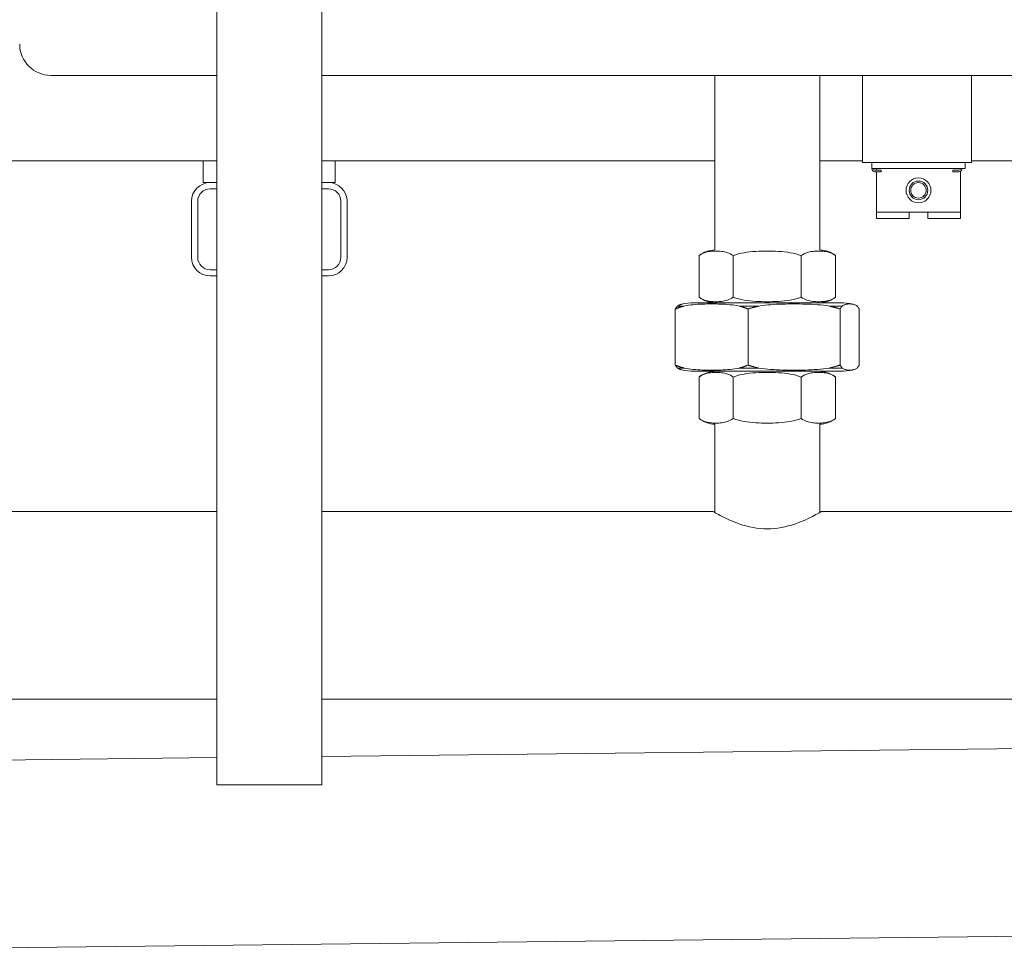
# Model space of a CAD drawing. Units: millimetres. Extents: x -17627499 to 2619, y 19502 to 57101224.
# Drawn here: x -36689 to -36373, y 21395 to 21697 of the extents above; entities that cross this region are included whole.
import ezdxf

# ---------------------------------------------------------------- set-up
doc = ezdxf.new("R2010")
doc.units = ezdxf.units.MM
doc.layers.add('Sichtbare Kanten(DIN)', color=179, linetype='Continuous', lineweight=18)

msp = doc.modelspace()

# ---------------------------------------------------------------- linework, layer by layer
at = {"layer": 'Sichtbare Kanten(DIN)', "color": 0}
for p, q in [((-36625.71, 21882.93), (-36625.71, 21450.93)), ((-36592.01, 21882.93), (-36592.01, 21450.93)), ((-36679.06, 21678.88), (-36625.71, 21678.88)), ((-36592.01, 21678.88), (-36219.06, 21678.88)), ((-36465.71, 21622.79), (-36465.71, 21678.88)), ((-36432.01, 21622.79), (-36432.01, 21678.88)), ((-36418.28, 21666.43), (-36418.28, 21678.88)), ((-36383.28, 21678.88), (-36383.28, 21666.43)), ((-36418.28, 21650.93), (-36418.28, 21666.43)), ((-36383.28, 21666.43), (-36383.28, 21650.93)), ((-36855.41, 21651.43), (-36625.71, 21651.43)), ((-36630.06, 21644.43), (-36630.06, 21651.43)), ((-36592.01, 21651.43), (-36465.71, 21651.43)), ((-36587.66, 21644.43), (-36587.66, 21651.43)), ((-36432.01, 21651.43), (-36418.28, 21651.43)), ((-36383.28, 21651.43), (-36337, 21651.43)), ((-36383.28, 21650.93), (-36418.28, 21650.93)), ((-36415.28, 21650.93), (-36415.28, 21648.93)), ((-36415.28, 21648.93), (-36385.28, 21648.93)), ((-36414.28, 21648.43), (-36412.28, 21648.43)), ((-36414.28, 21647.93), (-36412.28, 21647.93)), ((-36413.78, 21648.93), (-36413.78, 21648.43)), ((-36413.78, 21647.93), (-36413.78, 21646.93)), ((-36412.28, 21648.43), (-36412.28, 21647.93)), ((-36389.28, 21648.43), (-36387.28, 21648.43)), ((-36389.28, 21648.43), (-36389.28, 21647.93)), ((-36389.28, 21647.93), (-36387.28, 21647.93)), ((-36386.78, 21648.07), (-36386.78, 21646.93)), ((-36385.28, 21650.93), (-36385.28, 21648.93)), ((-36413.78, 21634.93), (-36413.78, 21646.93)), ((-36386.78, 21646.93), (-36386.78, 21634.93)), ((-36630.06, 21644.43), (-36627.86, 21644.43)), ((-36627.86, 21644.43), (-36625.71, 21644.43)), ((-36627.86, 21642.43), (-36625.71, 21642.43)), ((-36592.01, 21644.43), (-36589.86, 21644.43)), ((-36592.01, 21642.43), (-36589.86, 21642.43)), ((-36589.86, 21644.43), (-36587.66, 21644.43)), ((-36633.86, 21620.43), (-36633.86, 21638.43)), ((-36631.86, 21620.43), (-36631.86, 21638.43)), ((-36585.86, 21638.43), (-36585.86, 21620.43)), ((-36583.86, 21638.43), (-36583.86, 21620.43)), ((-36413.78, 21632.93), (-36413.78, 21634.93)), ((-36386.78, 21634.93), (-36413.78, 21634.93)), ((-36413.78, 21632.93), (-36403.28, 21632.93)), ((-36403.28, 21634.93), (-36403.28, 21632.93)), ((-36397.28, 21632.93), (-36397.28, 21634.93)), ((-36397.28, 21632.93), (-36386.78, 21632.93)), ((-36386.78, 21632.93), (-36386.78, 21634.93)), ((-36470.8, 21607.64), (-36470.8, 21620.96)), ((-36459.87, 21607.64), (-36459.87, 21620.96)), ((-36437.93, 21607.64), (-36437.93, 21620.96)), ((-36426.95, 21620.99), (-36426.92, 21620.96)), ((-36426.92, 21607.64), (-36426.92, 21620.96)), ((-36625.71, 21616.43), (-36627.86, 21616.43)), ((-36589.86, 21616.43), (-36592.01, 21616.43)), ((-36625.71, 21614.43), (-36627.86, 21614.43)), ((-36589.86, 21614.43), (-36592.01, 21614.43)), ((-36426.92, 21607.64), (-36426.95, 21607.62)), ((-36478.42, 21585.79), (-36478.42, 21603.82)), ((-36477.7, 21604.77), (-36475.7, 21604.77)), ((-36425.44, 21605.8), (-36472.27, 21605.8)), ((-36465.71, 21605.8), (-36465.71, 21605.81)), ((-36457.76, 21604.77), (-36451.62, 21604.77)), ((-36455.05, 21585.79), (-36455.05, 21603.82)), ((-36432.01, 21605.8), (-36432.01, 21605.81)), ((-36428.92, 21604.77), (-36424.77, 21604.77)), ((-36425.49, 21585.79), (-36425.49, 21603.82)), ((-36419.3, 21585.79), (-36419.3, 21603.82)), ((-36477.7, 21584.84), (-36475.7, 21584.84)), ((-36457.76, 21584.84), (-36451.62, 21584.84)), ((-36428.92, 21584.84), (-36424.77, 21584.84)), ((-36472.27, 21583.8), (-36425.44, 21583.8)), ((-36470.8, 21568.64), (-36470.8, 21581.96)), ((-36459.87, 21568.64), (-36459.87, 21581.96)), ((-36437.93, 21568.64), (-36437.93, 21581.96)), ((-36426.95, 21581.99), (-36426.92, 21581.96)), ((-36426.92, 21568.64), (-36426.92, 21581.96)), ((-36465.71, 21538.43), (-36465.71, 21566.81)), ((-36432.01, 21538.43), (-36432.01, 21566.81)), ((-36426.92, 21568.64), (-36426.95, 21568.62)), ((-37011.36, 21538.8), (-36625.71, 21538.8)), ((-36592.01, 21538.8), (-36466.36, 21538.8)), ((-36431.36, 21538.8), (-36226.18, 21538.8)), ((-37101.53, 21478.5), (-36625.71, 21478.5)), ((-36592.01, 21478.5), (-36226.18, 21478.5)), ((-36592.01, 21460.1), (-36341, 21462.93)), ((-36890.98, 21456.71), (-36625.71, 21459.71)), ((-36592.01, 21450.93), (-36625.71, 21450.93)), ((-36995.28, 21395.23), (-36223.58, 21403.96))]:
    msp.add_line(p, q, dxfattribs=at)
at = {"layer": 'Sichtbare Kanten(DIN)', "color": 0, "flags": 128}
for points in [[(-36459.87, 21620.96), (-36460.3, 21621.26), (-36460.73, 21621.51), (-36461.18, 21621.73), (-36461.64, 21621.91), (-36462.11, 21622.06), (-36462.57, 21622.17), (-36463.04, 21622.27), (-36463.51, 21622.34), (-36463.98, 21622.39), (-36464.44, 21622.42), (-36464.89, 21622.43), (-36465.33, 21622.44), (-36465.78, 21622.43), (-36466.23, 21622.42), (-36466.69, 21622.39), (-36467.16, 21622.34), (-36467.63, 21622.27), (-36468.1, 21622.17), (-36468.56, 21622.06), (-36469.03, 21621.91), (-36469.49, 21621.73), (-36469.94, 21621.51), (-36470.37, 21621.26), (-36470.8, 21620.96)], [(-36437.93, 21620.96), (-36438.78, 21621.26), (-36439.66, 21621.51), (-36440.56, 21621.73), (-36441.48, 21621.91), (-36442.42, 21622.06), (-36443.36, 21622.17), (-36444.3, 21622.27), (-36445.25, 21622.34), (-36446.18, 21622.39), (-36447.11, 21622.42), (-36448.02, 21622.43), (-36448.9, 21622.44), (-36449.79, 21622.43), (-36450.7, 21622.42), (-36451.62, 21622.39), (-36452.56, 21622.34), (-36453.5, 21622.27), (-36454.45, 21622.17), (-36455.39, 21622.06), (-36456.32, 21621.91), (-36457.24, 21621.73), (-36458.14, 21621.51), (-36459.02, 21621.26), (-36459.87, 21620.96)], [(-36426.92, 21620.96), (-36427.35, 21621.26), (-36427.79, 21621.51), (-36428.24, 21621.73), (-36428.7, 21621.91), (-36429.17, 21622.06), (-36429.64, 21622.17), (-36430.12, 21622.27), (-36430.59, 21622.34), (-36431.06, 21622.39), (-36431.52, 21622.42), (-36431.98, 21622.43), (-36432.43, 21622.44), (-36432.87, 21622.43), (-36433.33, 21622.42), (-36433.79, 21622.39), (-36434.26, 21622.34), (-36434.73, 21622.27), (-36435.21, 21622.17), (-36435.68, 21622.06), (-36436.15, 21621.91), (-36436.61, 21621.73), (-36437.06, 21621.51), (-36437.51, 21621.26), (-36437.93, 21620.96)], [(-36470.8, 21607.64), (-36470.37, 21607.35), (-36469.94, 21607.09), (-36469.49, 21606.88), (-36469.03, 21606.7), (-36468.56, 21606.55), (-36468.1, 21606.43), (-36467.63, 21606.34), (-36467.16, 21606.27), (-36466.69, 21606.22), (-36466.23, 21606.19), (-36465.78, 21606.17), (-36465.33, 21606.17), (-36464.89, 21606.17), (-36464.44, 21606.19), (-36463.98, 21606.22), (-36463.51, 21606.27), (-36463.04, 21606.34), (-36462.57, 21606.43), (-36462.11, 21606.55), (-36461.64, 21606.7), (-36461.18, 21606.88), (-36460.73, 21607.09), (-36460.3, 21607.35), (-36459.87, 21607.64)], [(-36459.87, 21607.64), (-36459.02, 21607.35), (-36458.14, 21607.09), (-36457.24, 21606.88), (-36456.32, 21606.7), (-36455.39, 21606.55), (-36454.45, 21606.43), (-36453.5, 21606.34), (-36452.56, 21606.27), (-36451.62, 21606.22), (-36450.7, 21606.19), (-36449.79, 21606.17), (-36448.9, 21606.17), (-36448.02, 21606.17), (-36447.11, 21606.19), (-36446.18, 21606.22), (-36445.25, 21606.27), (-36444.3, 21606.34), (-36443.36, 21606.43), (-36442.42, 21606.55), (-36441.48, 21606.7), (-36440.56, 21606.88), (-36439.66, 21607.09), (-36438.78, 21607.35), (-36437.93, 21607.64)], [(-36437.93, 21607.64), (-36437.51, 21607.35), (-36437.06, 21607.09), (-36436.61, 21606.88), (-36436.15, 21606.7), (-36435.68, 21606.55), (-36435.21, 21606.43), (-36434.73, 21606.34), (-36434.26, 21606.27), (-36433.79, 21606.22), (-36433.33, 21606.19), (-36432.87, 21606.17), (-36432.43, 21606.17), (-36431.98, 21606.17), (-36431.52, 21606.19), (-36431.06, 21606.22), (-36430.59, 21606.27), (-36430.12, 21606.34), (-36429.64, 21606.43), (-36429.17, 21606.55), (-36428.7, 21606.7), (-36428.24, 21606.88), (-36427.79, 21607.09), (-36427.35, 21607.35), (-36426.92, 21607.64)], [(-36475.7, 21604.77), (-36475.81, 21604.73), (-36475.92, 21604.7), (-36476.04, 21604.66), (-36476.15, 21604.63), (-36476.26, 21604.59), (-36476.37, 21604.55), (-36476.48, 21604.52), (-36476.59, 21604.48), (-36476.7, 21604.44), (-36476.82, 21604.4), (-36476.93, 21604.36), (-36477.04, 21604.33), (-36477.15, 21604.29), (-36477.27, 21604.25), (-36477.38, 21604.2), (-36477.5, 21604.16), (-36477.61, 21604.12), (-36477.72, 21604.08), (-36477.84, 21604.04), (-36477.95, 21604), (-36478.07, 21603.95), (-36478.18, 21603.91), (-36478.3, 21603.86), (-36478.42, 21603.82)], [(-36478.42, 21603.82), (-36478.39, 21603.86), (-36478.35, 21603.91), (-36478.32, 21603.95), (-36478.29, 21604), (-36478.26, 21604.04), (-36478.23, 21604.08), (-36478.2, 21604.12), (-36478.17, 21604.16), (-36478.14, 21604.2), (-36478.11, 21604.25), (-36478.08, 21604.29), (-36478.05, 21604.33), (-36478.02, 21604.36), (-36477.99, 21604.4), (-36477.96, 21604.44), (-36477.93, 21604.48), (-36477.9, 21604.52), (-36477.87, 21604.55), (-36477.84, 21604.59), (-36477.81, 21604.63), (-36477.79, 21604.66), (-36477.76, 21604.7), (-36477.73, 21604.73), (-36477.7, 21604.77)], [(-36477.7, 21604.77), (-36477.64, 21604.81), (-36477.59, 21604.84), (-36477.54, 21604.88), (-36477.48, 21604.91), (-36477.43, 21604.94), (-36477.38, 21604.97), (-36477.32, 21605), (-36477.27, 21605.03), (-36477.21, 21605.06), (-36477.16, 21605.08), (-36477.11, 21605.11), (-36477.05, 21605.13), (-36477, 21605.15), (-36476.94, 21605.17), (-36476.89, 21605.2), (-36476.84, 21605.21), (-36476.78, 21605.23), (-36476.73, 21605.25), (-36476.67, 21605.27), (-36476.62, 21605.28), (-36476.57, 21605.3), (-36476.51, 21605.31), (-36476.46, 21605.33), (-36476.41, 21605.34)], [(-36457.76, 21604.77), (-36458.52, 21604.9), (-36459.28, 21605.02), (-36460.04, 21605.11), (-36460.8, 21605.19), (-36461.56, 21605.26), (-36462.32, 21605.32), (-36463.08, 21605.36), (-36463.82, 21605.4), (-36464.57, 21605.42), (-36465.3, 21605.44), (-36466.02, 21605.45), (-36466.73, 21605.45), (-36467.44, 21605.45), (-36468.17, 21605.44), (-36468.9, 21605.42), (-36469.64, 21605.4), (-36470.39, 21605.36), (-36471.14, 21605.32), (-36471.9, 21605.26), (-36472.66, 21605.19), (-36473.42, 21605.11), (-36474.19, 21605.02), (-36474.95, 21604.9), (-36475.7, 21604.77)], [(-36455.05, 21603.82), (-36455.16, 21603.86), (-36455.28, 21603.91), (-36455.4, 21603.95), (-36455.51, 21604), (-36455.63, 21604.04), (-36455.74, 21604.08), (-36455.86, 21604.12), (-36455.97, 21604.16), (-36456.08, 21604.2), (-36456.2, 21604.25), (-36456.31, 21604.29), (-36456.42, 21604.33), (-36456.54, 21604.36), (-36456.65, 21604.4), (-36456.76, 21604.44), (-36456.87, 21604.48), (-36456.98, 21604.52), (-36457.1, 21604.55), (-36457.21, 21604.59), (-36457.32, 21604.63), (-36457.43, 21604.66), (-36457.54, 21604.7), (-36457.65, 21604.73), (-36457.76, 21604.77)], [(-36451.62, 21604.77), (-36451.76, 21604.73), (-36451.9, 21604.7), (-36452.04, 21604.66), (-36452.18, 21604.63), (-36452.32, 21604.59), (-36452.46, 21604.55), (-36452.6, 21604.52), (-36452.74, 21604.48), (-36452.88, 21604.44), (-36453.03, 21604.4), (-36453.17, 21604.36), (-36453.31, 21604.33), (-36453.45, 21604.29), (-36453.6, 21604.25), (-36453.74, 21604.2), (-36453.88, 21604.16), (-36454.03, 21604.12), (-36454.17, 21604.08), (-36454.32, 21604.04), (-36454.46, 21604), (-36454.61, 21603.95), (-36454.76, 21603.91), (-36454.9, 21603.86), (-36455.05, 21603.82)], [(-36428.92, 21604.77), (-36429.88, 21604.9), (-36430.84, 21605.02), (-36431.81, 21605.11), (-36432.77, 21605.19), (-36433.73, 21605.26), (-36434.69, 21605.32), (-36435.64, 21605.36), (-36436.59, 21605.4), (-36437.53, 21605.42), (-36438.46, 21605.44), (-36439.37, 21605.45), (-36440.27, 21605.45), (-36441.17, 21605.45), (-36442.08, 21605.44), (-36443.01, 21605.42), (-36443.95, 21605.4), (-36444.9, 21605.36), (-36445.85, 21605.32), (-36446.81, 21605.26), (-36447.77, 21605.19), (-36448.73, 21605.11), (-36449.7, 21605.02), (-36450.66, 21604.9), (-36451.62, 21604.77)], [(-36425.49, 21603.82), (-36425.64, 21603.86), (-36425.78, 21603.91), (-36425.93, 21603.95), (-36426.08, 21604), (-36426.22, 21604.04), (-36426.37, 21604.08), (-36426.51, 21604.12), (-36426.66, 21604.16), (-36426.8, 21604.2), (-36426.94, 21604.25), (-36427.09, 21604.29), (-36427.23, 21604.33), (-36427.37, 21604.36), (-36427.51, 21604.4), (-36427.66, 21604.44), (-36427.8, 21604.48), (-36427.94, 21604.52), (-36428.08, 21604.55), (-36428.22, 21604.59), (-36428.36, 21604.63), (-36428.5, 21604.66), (-36428.64, 21604.7), (-36428.78, 21604.73), (-36428.92, 21604.77)], [(-36424.77, 21604.77), (-36424.8, 21604.73), (-36424.83, 21604.7), (-36424.86, 21604.66), (-36424.89, 21604.63), (-36424.92, 21604.59), (-36424.95, 21604.55), (-36424.98, 21604.52), (-36425.01, 21604.48), (-36425.04, 21604.44), (-36425.07, 21604.4), (-36425.1, 21604.36), (-36425.13, 21604.33), (-36425.16, 21604.29), (-36425.19, 21604.25), (-36425.22, 21604.2), (-36425.25, 21604.16), (-36425.28, 21604.12), (-36425.31, 21604.08), (-36425.34, 21604.04), (-36425.37, 21604), (-36425.4, 21603.95), (-36425.43, 21603.91), (-36425.46, 21603.86), (-36425.49, 21603.82)], [(-36420.02, 21604.77), (-36420.22, 21604.9), (-36420.42, 21605.02), (-36420.62, 21605.11), (-36420.83, 21605.19), (-36421.03, 21605.26), (-36421.23, 21605.32), (-36421.43, 21605.36), (-36421.63, 21605.4), (-36421.82, 21605.42), (-36422.02, 21605.44), (-36422.21, 21605.45), (-36422.4, 21605.45), (-36422.58, 21605.45), (-36422.78, 21605.44), (-36422.97, 21605.42), (-36423.17, 21605.4), (-36423.36, 21605.36), (-36423.56, 21605.32), (-36423.77, 21605.26), (-36423.97, 21605.19), (-36424.17, 21605.11), (-36424.37, 21605.02), (-36424.57, 21604.9), (-36424.77, 21604.77)], [(-36419.3, 21603.82), (-36419.33, 21603.86), (-36419.36, 21603.91), (-36419.39, 21603.95), (-36419.42, 21604), (-36419.45, 21604.04), (-36419.48, 21604.08), (-36419.51, 21604.12), (-36419.54, 21604.16), (-36419.57, 21604.2), (-36419.6, 21604.25), (-36419.63, 21604.29), (-36419.66, 21604.33), (-36419.69, 21604.36), (-36419.72, 21604.4), (-36419.75, 21604.44), (-36419.78, 21604.48), (-36419.81, 21604.52), (-36419.84, 21604.55), (-36419.87, 21604.59), (-36419.9, 21604.63), (-36419.93, 21604.66), (-36419.96, 21604.7), (-36419.99, 21604.73), (-36420.02, 21604.77)], [(-36478.42, 21585.79), (-36478.3, 21585.74), (-36478.18, 21585.7), (-36478.07, 21585.65), (-36477.95, 21585.61), (-36477.84, 21585.57), (-36477.72, 21585.53), (-36477.61, 21585.48), (-36477.5, 21585.44), (-36477.38, 21585.4), (-36477.27, 21585.36), (-36477.15, 21585.32), (-36477.04, 21585.28), (-36476.93, 21585.24), (-36476.82, 21585.2), (-36476.7, 21585.16), (-36476.59, 21585.13), (-36476.48, 21585.09), (-36476.37, 21585.05), (-36476.26, 21585.01), (-36476.15, 21584.98), (-36476.04, 21584.94), (-36475.92, 21584.91), (-36475.81, 21584.87), (-36475.7, 21584.84)], [(-36477.7, 21584.84), (-36477.73, 21584.87), (-36477.76, 21584.91), (-36477.79, 21584.94), (-36477.81, 21584.98), (-36477.84, 21585.01), (-36477.87, 21585.05), (-36477.9, 21585.09), (-36477.93, 21585.13), (-36477.96, 21585.16), (-36477.99, 21585.2), (-36478.02, 21585.24), (-36478.05, 21585.28), (-36478.08, 21585.32), (-36478.11, 21585.36), (-36478.14, 21585.4), (-36478.17, 21585.44), (-36478.2, 21585.48), (-36478.23, 21585.53), (-36478.26, 21585.57), (-36478.29, 21585.61), (-36478.32, 21585.65), (-36478.35, 21585.7), (-36478.39, 21585.74), (-36478.42, 21585.79)], [(-36476.41, 21584.27), (-36476.46, 21584.28), (-36476.51, 21584.29), (-36476.57, 21584.31), (-36476.62, 21584.32), (-36476.67, 21584.34), (-36476.73, 21584.36), (-36476.78, 21584.37), (-36476.84, 21584.39), (-36476.89, 21584.41), (-36476.94, 21584.43), (-36477, 21584.45), (-36477.05, 21584.48), (-36477.11, 21584.5), (-36477.16, 21584.52), (-36477.21, 21584.55), (-36477.27, 21584.58), (-36477.32, 21584.6), (-36477.38, 21584.63), (-36477.43, 21584.66), (-36477.48, 21584.7), (-36477.54, 21584.73), (-36477.59, 21584.76), (-36477.64, 21584.8), (-36477.7, 21584.84)], [(-36475.7, 21584.84), (-36474.95, 21584.71), (-36474.19, 21584.59), (-36473.42, 21584.49), (-36472.66, 21584.41), (-36471.9, 21584.34), (-36471.14, 21584.29), (-36470.39, 21584.24), (-36469.64, 21584.21), (-36468.9, 21584.18), (-36468.17, 21584.16), (-36467.44, 21584.15), (-36466.73, 21584.15), (-36466.02, 21584.15), (-36465.3, 21584.16), (-36464.57, 21584.18), (-36463.82, 21584.21), (-36463.08, 21584.24), (-36462.32, 21584.29), (-36461.56, 21584.34), (-36460.8, 21584.41), (-36460.04, 21584.49), (-36459.28, 21584.59), (-36458.52, 21584.71), (-36457.76, 21584.84)], [(-36457.76, 21584.84), (-36457.65, 21584.87), (-36457.54, 21584.91), (-36457.43, 21584.94), (-36457.32, 21584.98), (-36457.21, 21585.01), (-36457.1, 21585.05), (-36456.98, 21585.09), (-36456.87, 21585.13), (-36456.76, 21585.16), (-36456.65, 21585.2), (-36456.54, 21585.24), (-36456.42, 21585.28), (-36456.31, 21585.32), (-36456.2, 21585.36), (-36456.08, 21585.4), (-36455.97, 21585.44), (-36455.86, 21585.48), (-36455.74, 21585.53), (-36455.63, 21585.57), (-36455.51, 21585.61), (-36455.4, 21585.65), (-36455.28, 21585.7), (-36455.16, 21585.74), (-36455.05, 21585.79)], [(-36455.05, 21585.79), (-36454.9, 21585.74), (-36454.76, 21585.7), (-36454.61, 21585.65), (-36454.46, 21585.61), (-36454.32, 21585.57), (-36454.17, 21585.53), (-36454.03, 21585.48), (-36453.88, 21585.44), (-36453.74, 21585.4), (-36453.6, 21585.36), (-36453.45, 21585.32), (-36453.31, 21585.28), (-36453.17, 21585.24), (-36453.03, 21585.2), (-36452.88, 21585.16), (-36452.74, 21585.13), (-36452.6, 21585.09), (-36452.46, 21585.05), (-36452.32, 21585.01), (-36452.18, 21584.98), (-36452.04, 21584.94), (-36451.9, 21584.91), (-36451.76, 21584.87), (-36451.62, 21584.84)], [(-36451.62, 21584.84), (-36450.66, 21584.71), (-36449.7, 21584.59), (-36448.73, 21584.49), (-36447.77, 21584.41), (-36446.81, 21584.34), (-36445.85, 21584.29), (-36444.9, 21584.24), (-36443.95, 21584.21), (-36443.01, 21584.18), (-36442.08, 21584.16), (-36441.17, 21584.15), (-36440.27, 21584.15), (-36439.37, 21584.15), (-36438.46, 21584.16), (-36437.53, 21584.18), (-36436.59, 21584.21), (-36435.64, 21584.24), (-36434.69, 21584.29), (-36433.73, 21584.34), (-36432.77, 21584.41), (-36431.81, 21584.49), (-36430.84, 21584.59), (-36429.88, 21584.71), (-36428.92, 21584.84)], [(-36428.92, 21584.84), (-36428.78, 21584.87), (-36428.64, 21584.91), (-36428.5, 21584.94), (-36428.36, 21584.98), (-36428.22, 21585.01), (-36428.08, 21585.05), (-36427.94, 21585.09), (-36427.8, 21585.13), (-36427.66, 21585.16), (-36427.51, 21585.2), (-36427.37, 21585.24), (-36427.23, 21585.28), (-36427.09, 21585.32), (-36426.94, 21585.36), (-36426.8, 21585.4), (-36426.66, 21585.44), (-36426.51, 21585.48), (-36426.37, 21585.53), (-36426.22, 21585.57), (-36426.08, 21585.61), (-36425.93, 21585.65), (-36425.78, 21585.7), (-36425.64, 21585.74), (-36425.49, 21585.79)], [(-36425.49, 21585.79), (-36425.46, 21585.74), (-36425.43, 21585.7), (-36425.4, 21585.65), (-36425.37, 21585.61), (-36425.34, 21585.57), (-36425.31, 21585.53), (-36425.28, 21585.48), (-36425.25, 21585.44), (-36425.22, 21585.4), (-36425.19, 21585.36), (-36425.16, 21585.32), (-36425.13, 21585.28), (-36425.1, 21585.24), (-36425.07, 21585.2), (-36425.04, 21585.16), (-36425.01, 21585.13), (-36424.98, 21585.09), (-36424.95, 21585.05), (-36424.92, 21585.01), (-36424.89, 21584.98), (-36424.86, 21584.94), (-36424.83, 21584.91), (-36424.8, 21584.87), (-36424.77, 21584.84)], [(-36424.77, 21584.84), (-36424.57, 21584.71), (-36424.37, 21584.59), (-36424.17, 21584.49), (-36423.97, 21584.41), (-36423.77, 21584.34), (-36423.56, 21584.29), (-36423.36, 21584.24), (-36423.17, 21584.21), (-36422.97, 21584.18), (-36422.78, 21584.16), (-36422.58, 21584.15), (-36422.4, 21584.15), (-36422.21, 21584.15), (-36422.02, 21584.16), (-36421.82, 21584.18), (-36421.63, 21584.21), (-36421.43, 21584.24), (-36421.23, 21584.29), (-36421.03, 21584.34), (-36420.83, 21584.41), (-36420.62, 21584.49), (-36420.42, 21584.59), (-36420.22, 21584.71), (-36420.02, 21584.84)], [(-36420.02, 21584.84), (-36419.99, 21584.87), (-36419.96, 21584.91), (-36419.93, 21584.94), (-36419.9, 21584.98), (-36419.87, 21585.01), (-36419.84, 21585.05), (-36419.81, 21585.09), (-36419.78, 21585.13), (-36419.75, 21585.16), (-36419.72, 21585.2), (-36419.69, 21585.24), (-36419.66, 21585.28), (-36419.63, 21585.32), (-36419.6, 21585.36), (-36419.57, 21585.4), (-36419.54, 21585.44), (-36419.51, 21585.48), (-36419.48, 21585.53), (-36419.45, 21585.57), (-36419.42, 21585.61), (-36419.39, 21585.65), (-36419.36, 21585.7), (-36419.33, 21585.74), (-36419.3, 21585.79)], [(-36459.87, 21581.96), (-36460.3, 21582.26), (-36460.73, 21582.51), (-36461.18, 21582.73), (-36461.64, 21582.91), (-36462.11, 21583.06), (-36462.57, 21583.17), (-36463.04, 21583.27), (-36463.51, 21583.34), (-36463.98, 21583.39), (-36464.44, 21583.42), (-36464.89, 21583.43), (-36465.33, 21583.44), (-36465.78, 21583.43), (-36466.23, 21583.42), (-36466.69, 21583.39), (-36467.16, 21583.34), (-36467.63, 21583.27), (-36468.1, 21583.17), (-36468.56, 21583.06), (-36469.03, 21582.91), (-36469.49, 21582.73), (-36469.94, 21582.51), (-36470.37, 21582.26), (-36470.8, 21581.96)], [(-36437.93, 21581.96), (-36438.78, 21582.26), (-36439.66, 21582.51), (-36440.56, 21582.73), (-36441.48, 21582.91), (-36442.42, 21583.06), (-36443.36, 21583.17), (-36444.3, 21583.27), (-36445.25, 21583.34), (-36446.18, 21583.39), (-36447.11, 21583.42), (-36448.02, 21583.43), (-36448.9, 21583.44), (-36449.79, 21583.43), (-36450.7, 21583.42), (-36451.62, 21583.39), (-36452.56, 21583.34), (-36453.5, 21583.27), (-36454.45, 21583.17), (-36455.39, 21583.06), (-36456.32, 21582.91), (-36457.24, 21582.73), (-36458.14, 21582.51), (-36459.02, 21582.26), (-36459.87, 21581.96)], [(-36426.92, 21581.96), (-36427.35, 21582.26), (-36427.79, 21582.51), (-36428.24, 21582.73), (-36428.7, 21582.91), (-36429.17, 21583.06), (-36429.64, 21583.17), (-36430.12, 21583.27), (-36430.59, 21583.34), (-36431.06, 21583.39), (-36431.52, 21583.42), (-36431.98, 21583.43), (-36432.43, 21583.44), (-36432.87, 21583.43), (-36433.33, 21583.42), (-36433.79, 21583.39), (-36434.26, 21583.34), (-36434.73, 21583.27), (-36435.21, 21583.17), (-36435.68, 21583.06), (-36436.15, 21582.91), (-36436.61, 21582.73), (-36437.06, 21582.51), (-36437.51, 21582.26), (-36437.93, 21581.96)], [(-36470.8, 21568.64), (-36470.37, 21568.35), (-36469.94, 21568.09), (-36469.49, 21567.88), (-36469.03, 21567.7), (-36468.56, 21567.55), (-36468.1, 21567.43), (-36467.63, 21567.34), (-36467.16, 21567.27), (-36466.69, 21567.22), (-36466.23, 21567.19), (-36465.78, 21567.17), (-36465.33, 21567.17), (-36464.89, 21567.17), (-36464.44, 21567.19), (-36463.98, 21567.22), (-36463.51, 21567.27), (-36463.04, 21567.34), (-36462.57, 21567.43), (-36462.11, 21567.55), (-36461.64, 21567.7), (-36461.18, 21567.88), (-36460.73, 21568.09), (-36460.3, 21568.35), (-36459.87, 21568.64)], [(-36459.87, 21568.64), (-36459.02, 21568.35), (-36458.14, 21568.09), (-36457.24, 21567.88), (-36456.32, 21567.7), (-36455.39, 21567.55), (-36454.45, 21567.43), (-36453.5, 21567.34), (-36452.56, 21567.27), (-36451.62, 21567.22), (-36450.7, 21567.19), (-36449.79, 21567.17), (-36448.9, 21567.17), (-36448.02, 21567.17), (-36447.11, 21567.19), (-36446.18, 21567.22), (-36445.25, 21567.27), (-36444.3, 21567.34), (-36443.36, 21567.43), (-36442.42, 21567.55), (-36441.48, 21567.7), (-36440.56, 21567.88), (-36439.66, 21568.09), (-36438.78, 21568.35), (-36437.93, 21568.64)], [(-36437.93, 21568.64), (-36437.51, 21568.35), (-36437.06, 21568.09), (-36436.61, 21567.88), (-36436.15, 21567.7), (-36435.68, 21567.55), (-36435.21, 21567.43), (-36434.73, 21567.34), (-36434.26, 21567.27), (-36433.79, 21567.22), (-36433.33, 21567.19), (-36432.87, 21567.17), (-36432.43, 21567.17), (-36431.98, 21567.17), (-36431.52, 21567.19), (-36431.06, 21567.22), (-36430.59, 21567.27), (-36430.12, 21567.34), (-36429.64, 21567.43), (-36429.17, 21567.55), (-36428.7, 21567.7), (-36428.24, 21567.88), (-36427.79, 21568.09), (-36427.35, 21568.35), (-36426.92, 21568.64)], [(-36448.86, 21533.2), (-36450, 21533.23), (-36451.14, 21533.31), (-36452.28, 21533.44), (-36453.42, 21533.62), (-36454.53, 21533.85), (-36455.61, 21534.12), (-36456.67, 21534.42), (-36457.68, 21534.74), (-36458.64, 21535.08), (-36459.55, 21535.43), (-36460.41, 21535.79), (-36461.21, 21536.14), (-36461.95, 21536.48), (-36462.67, 21536.82), (-36463.33, 21537.15), (-36463.95, 21537.47), (-36464.5, 21537.76), (-36464.99, 21538.03), (-36465.4, 21538.26), (-36465.75, 21538.45), (-36466.02, 21538.61), (-36466.21, 21538.72), (-36466.32, 21538.78), (-36466.36, 21538.8)], [(-36431.36, 21538.8), (-36431.4, 21538.78), (-36431.51, 21538.72), (-36431.7, 21538.61), (-36431.97, 21538.45), (-36432.31, 21538.26), (-36432.73, 21538.03), (-36433.22, 21537.76), (-36433.77, 21537.47), (-36434.38, 21537.15), (-36435.05, 21536.82), (-36435.76, 21536.48), (-36436.51, 21536.14), (-36437.31, 21535.79), (-36438.16, 21535.43), (-36439.08, 21535.08), (-36440.04, 21534.74), (-36441.05, 21534.42), (-36442.1, 21534.12), (-36443.19, 21533.85), (-36444.3, 21533.62), (-36445.43, 21533.44), (-36446.58, 21533.31), (-36447.72, 21533.23), (-36448.86, 21533.2)]]:
    msp.add_lwpolyline(points, dxfattribs=at)
at = {"layer": 'Sichtbare Kanten(DIN)', "color": 0}
for radius in [4, 3, 2.5]:
    msp.add_circle((-36400.28, 21641.93), radius, dxfattribs=at)
for centre, radius, start, end in [((-36679.06, 21688.88), 10, 180, 270), ((-36414.28, 21648.93), 1, 180, 270), ((-36414.28, 21648.93), 0.5, 180, 270), ((-36387.28, 21648.93), 0.5, 270, 360), ((-36387.28, 21648.93), 1, 270, 360), ((-36627.86, 21638.43), 6, 90, 180), ((-36627.86, 21638.43), 4, 90, 180), ((-36589.86, 21638.43), 6, 0, 90), ((-36589.86, 21638.43), 4, 0, 90), ((-36465.31, 21613.71), 9.1, 92.492, 126.8509), ((-36432.4, 21613.71), 9.1, 53.1491, 87.508), ((-36627.86, 21620.43), 6, 180, 270), ((-36627.86, 21620.43), 4, 180, 270), ((-36589.86, 21620.43), 6, 270, 360), ((-36589.86, 21620.43), 4, 270, 360), ((-36465.31, 21614.9), 9.1, 233.1491, 267.508), ((-36432.4, 21614.9), 9.1, 272.492, 306.8509), ((-36472.27, 21587.19), 18.61, 90, 102.8327), ((-36425.44, 21587.19), 18.61, 77.1673, 90), ((-36472.27, 21602.41), 18.61, 257.1673, 270), ((-36465.31, 21574.71), 9.1, 90, 126.8509), ((-36432.4, 21574.71), 9.1, 53.1491, 90), ((-36425.44, 21602.41), 18.61, 270, 282.8327), ((-36465.31, 21575.9), 9.1, 233.1491, 267.508), ((-36432.4, 21575.9), 9.1, 272.492, 306.8509)]:
    msp.add_arc(centre, radius, start, end, dxfattribs=at)

doc.saveas('drawing.dxf')
